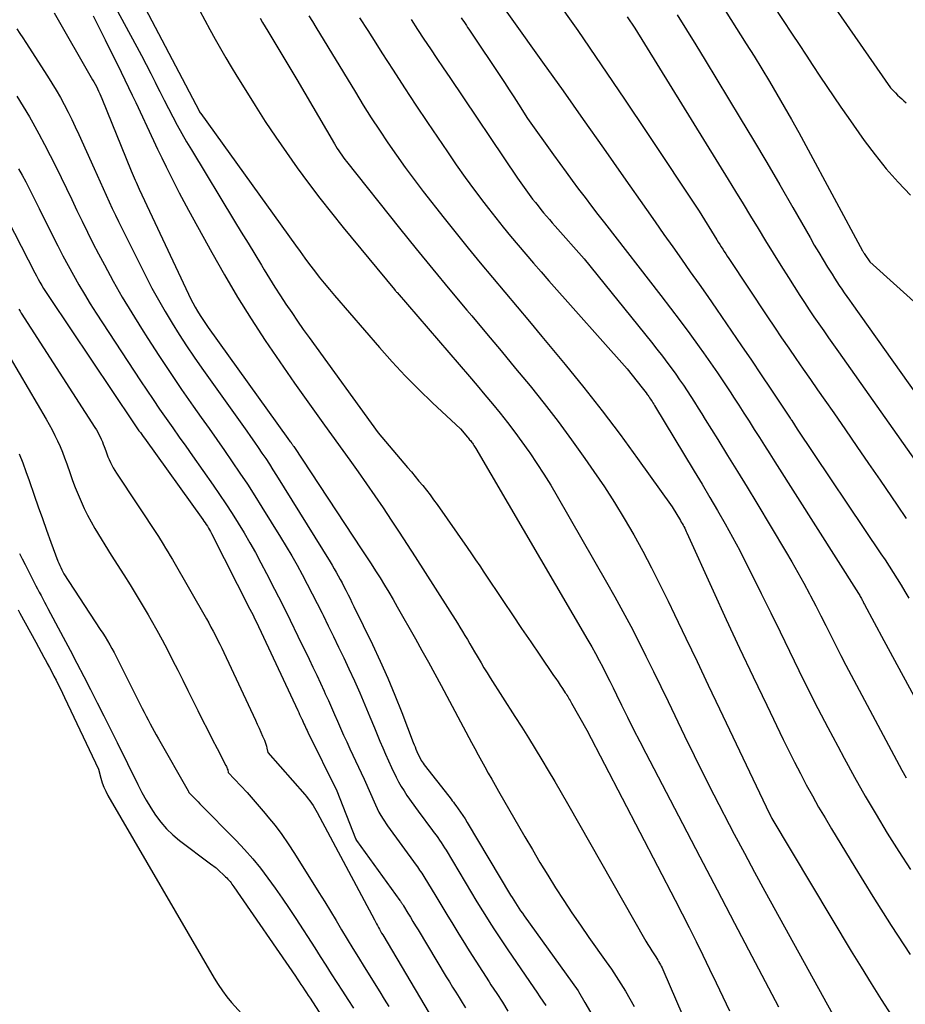
# Model space of a CAD drawing. Units: inches. Extents: x 2609462 to 2612408, y 1502044 to 1504590.
# Drawn here: x 2611882 to 2611962, y 1503280 to 1503369 of the extents above; entities that cross this region are included whole.
import ezdxf

# ---------------------------------------------------------------- set-up
doc = ezdxf.new("R2010")
doc.units = ezdxf.units.IN
doc.header["$MEASUREMENT"] = 0
doc.layers.add('Tile_2735_03_SW_contour_2ft', color=112, linetype='Continuous')

msp = doc.modelspace()

# ---------------------------------------------------------------- linework, layer by layer
at = {"layer": 'Tile_2735_03_SW_contour_2ft'}
for points in [[(2611886.715, 1503382.747, 8280), (2611898.04, 1503361.12, 8280), (2611898.077, 1503361.05, 8280), (2611898.14, 1503360.956, 8280), (2611898.151, 1503360.94, 8280), (2611898.162, 1503360.924, 8280), (2611898.172, 1503360.909, 8280), (2611898.183, 1503360.893, 8280), (2611906.751, 1503348.969, 8280), (2611907.175, 1503348.385, 8280), (2611907.602, 1503347.804, 8280), (2611908.034, 1503347.226, 8280), (2611908.47, 1503346.651, 8280), (2611908.913, 1503346.082, 8280), (2611909.363, 1503345.518, 8280), (2611909.823, 1503344.962, 8280), (2611910.29, 1503344.412, 8280), (2611914.359, 1503339.7, 8280), (2611915.511, 1503338.409, 8280), (2611916.688, 1503337.143, 8280), (2611917.904, 1503335.914, 8280), (2611919.146, 1503334.71, 8280), (2611921.67, 1503332.34, 8280), (2611922.31, 1503331.597, 8280), (2611922.377, 1503331.519, 8280), (2611922.443, 1503331.44, 8280), (2611922.509, 1503331.361, 8280), (2611922.574, 1503331.281, 8280), (2611922.638, 1503331.2, 8280), (2611922.7, 1503331.118, 8280), (2611922.761, 1503331.035, 8280), (2611922.82, 1503330.951, 8280), (2611922.889, 1503330.848, 8280), (2611922.949, 1503330.756, 8280), (2611923.007, 1503330.662, 8280), (2611923.063, 1503330.568, 8280), (2611933.201, 1503313.22, 8280), (2611933.55, 1503312.613, 8280), (2611933.892, 1503312.001, 8280), (2611934.225, 1503311.385, 8280), (2611934.551, 1503310.765, 8280), (2611934.87, 1503310.141, 8280), (2611935.187, 1503309.515, 8280), (2611935.498, 1503308.888, 8280), (2611935.807, 1503308.259, 8280), (2611936.26, 1503307.327, 8280), (2611936.797, 1503306.234, 8280), (2611937.341, 1503305.143, 8280), (2611937.893, 1503304.057, 8280), (2611938.451, 1503302.974, 8280), (2611941.761, 1503296.611, 8280), (2611943.327, 1503293.607, 8280), (2611944.896, 1503290.606, 8280), (2611946.469, 1503287.607, 8280), (2611948.046, 1503284.609, 8280), (2611950.464, 1503280.021, 8280)], [(2611886.66, 1503377.562, 8282), (2611892.402, 1503366.921, 8282), (2611892.827, 1503366.124, 8282), (2611893.246, 1503365.325, 8282), (2611893.658, 1503364.522, 8282), (2611894.064, 1503363.716, 8282), (2611894.104, 1503363.636, 8282), (2611894.489, 1503362.869, 8282), (2611894.877, 1503362.105, 8282), (2611895.269, 1503361.342, 8282), (2611895.664, 1503360.581, 8282), (2611896.068, 1503359.824, 8282), (2611896.482, 1503359.074, 8282), (2611896.91, 1503358.331, 8282), (2611897.347, 1503357.593, 8282), (2611901.253, 1503351.144, 8282), (2611901.857, 1503350.147, 8282), (2611902.461, 1503349.149, 8282), (2611903.064, 1503348.152, 8282), (2611903.668, 1503347.154, 8282), (2611903.921, 1503346.736, 8282), (2611904.403, 1503345.95, 8282), (2611904.891, 1503345.169, 8282), (2611905.39, 1503344.395, 8282), (2611905.895, 1503343.625, 8282), (2611906.411, 1503342.861, 8282), (2611906.932, 1503342.101, 8282), (2611907.462, 1503341.348, 8282), (2611907.999, 1503340.599, 8282), (2611914.25, 1503331.99, 8282), (2611916.892, 1503328.849, 8282), (2611917.237, 1503328.439, 8282), (2611917.58, 1503328.028, 8282), (2611917.922, 1503327.615, 8282), (2611918.263, 1503327.202, 8282), (2611918.598, 1503326.784, 8282), (2611918.927, 1503326.362, 8282), (2611919.246, 1503325.932, 8282), (2611919.558, 1503325.497, 8282), (2611922.292, 1503321.596, 8282), (2611922.675, 1503321.045, 8282), (2611923.055, 1503320.493, 8282), (2611923.432, 1503319.938, 8282), (2611923.805, 1503319.382, 8282), (2611925.583, 1503316.714, 8282), (2611926.397, 1503315.497, 8282), (2611927.214, 1503314.281, 8282), (2611928.034, 1503313.068, 8282), (2611928.857, 1503311.856, 8282), (2611930.099, 1503310.033, 8282), (2611930.302, 1503309.734, 8282), (2611930.505, 1503309.435, 8282), (2611930.706, 1503309.135, 8282), (2611930.908, 1503308.836, 8282), (2611931.158, 1503308.464, 8282), (2611931.233, 1503308.349, 8282), (2611931.308, 1503308.234, 8282), (2611931.381, 1503308.118, 8282), (2611931.452, 1503308.001, 8282), (2611931.523, 1503307.883, 8282), (2611931.592, 1503307.765, 8282), (2611931.661, 1503307.646, 8282), (2611931.728, 1503307.526, 8282), (2611933.11, 1503305.06, 8282), (2611941.09, 1503289.681, 8282), (2611941.728, 1503288.44, 8282), (2611942.362, 1503287.197, 8282), (2611942.987, 1503285.949, 8282), (2611943.606, 1503284.699, 8282), (2611944.217, 1503283.444, 8282), (2611944.823, 1503282.187, 8282), (2611945.42, 1503280.926, 8282), (2611946.012, 1503279.662, 8282)], [(2611920.77, 1503377.24, 8266), (2611929.116, 1503365.535, 8266), (2611930.957, 1503362.946, 8266), (2611932.793, 1503360.352, 8266), (2611934.62, 1503357.754, 8266), (2611936.443, 1503355.151, 8266), (2611938.504, 1503352.199, 8266), (2611939.293, 1503351.071, 8266), (2611940.084, 1503349.944, 8266), (2611940.878, 1503348.818, 8266), (2611941.673, 1503347.694, 8266), (2611942.467, 1503346.569, 8266), (2611943.259, 1503345.442, 8266), (2611944.045, 1503344.311, 8266), (2611944.828, 1503343.178, 8266), (2611946.206, 1503341.179, 8266), (2611947.103, 1503339.87, 8266), (2611947.997, 1503338.559, 8266), (2611948.885, 1503337.243, 8266), (2611949.769, 1503335.926, 8266), (2611951.507, 1503333.325, 8266), (2611951.52, 1503333.306, 8266), (2611951.533, 1503333.287, 8266), (2611951.546, 1503333.268, 8266), (2611951.559, 1503333.248, 8266), (2611951.61, 1503333.172, 8266), (2611951.623, 1503333.153, 8266), (2611951.636, 1503333.133, 8266), (2611951.649, 1503333.114, 8266), (2611951.661, 1503333.094, 8266), (2611952.15, 1503332.33, 8266), (2611959.719, 1503321.037, 8266), (2611960.093, 1503320.474, 8266), (2611960.462, 1503319.908, 8266), (2611960.824, 1503319.337, 8266), (2611961.182, 1503318.764, 8266), (2611961.536, 1503318.188, 8266), (2611961.887, 1503317.611, 8266), (2611962.236, 1503317.032, 8266)], [(2611943.352, 1503373.819, 8258), (2611947.532, 1503367.195, 8258), (2611948.238, 1503366.066, 8258), (2611948.936, 1503364.932, 8258), (2611949.624, 1503363.792, 8258), (2611950.304, 1503362.647, 8258), (2611950.973, 1503361.495, 8258), (2611951.633, 1503360.339, 8258), (2611952.279, 1503359.175, 8258), (2611952.917, 1503358.005, 8258), (2611958.049, 1503348.461, 8258), (2611958.075, 1503348.413, 8258), (2611958.102, 1503348.366, 8258), (2611958.129, 1503348.32, 8258), (2611958.157, 1503348.274, 8258), (2611958.199, 1503348.206, 8258), (2611958.26, 1503348.111, 8258), (2611958.72, 1503347.46, 8258), (2611963.603, 1503343.054, 8258)], [(2611930.139, 1503371.468, 8264), (2611932.284, 1503368.39, 8264), (2611934.412, 1503365.301, 8264), (2611936.516, 1503362.195, 8264), (2611938.604, 1503359.078, 8264), (2611943.27, 1503352.05, 8264), (2611944.874, 1503349.453, 8264), (2611945.006, 1503349.24, 8264), (2611945.139, 1503349.027, 8264), (2611945.273, 1503348.813, 8264), (2611945.407, 1503348.601, 8264), (2611945.542, 1503348.389, 8264), (2611945.678, 1503348.177, 8264), (2611945.816, 1503347.967, 8264), (2611945.954, 1503347.757, 8264), (2611949.447, 1503342.497, 8264), (2611950.084, 1503341.544, 8264), (2611950.725, 1503340.593, 8264), (2611951.372, 1503339.646, 8264), (2611952.023, 1503338.701, 8264), (2611952.677, 1503337.759, 8264), (2611953.331, 1503336.817, 8264), (2611953.986, 1503335.875, 8264), (2611954.641, 1503334.933, 8264), (2611955.442, 1503333.783, 8264), (2611956.496, 1503332.265, 8264), (2611957.548, 1503330.745, 8264), (2611958.595, 1503329.222, 8264), (2611959.64, 1503327.698, 8264), (2611961.196, 1503325.422, 8264), (2611962.003, 1503324.234, 8264)], [(2611884.923, 1503370.013, 8286), (2611888.407, 1503363.946, 8286), (2611888.522, 1503363.741, 8286), (2611888.634, 1503363.533, 8286), (2611888.742, 1503363.323, 8286), (2611888.846, 1503363.112, 8286), (2611888.946, 1503362.898, 8286), (2611889.043, 1503362.684, 8286), (2611889.137, 1503362.467, 8286), (2611889.227, 1503362.25, 8286), (2611891.897, 1503355.708, 8286), (2611891.983, 1503355.497, 8286), (2611892.07, 1503355.287, 8286), (2611892.159, 1503355.077, 8286), (2611892.248, 1503354.868, 8286), (2611892.338, 1503354.659, 8286), (2611892.431, 1503354.451, 8286), (2611892.525, 1503354.244, 8286), (2611892.62, 1503354.037, 8286), (2611897.079, 1503344.532, 8286), (2611897.271, 1503344.137, 8286), (2611897.471, 1503343.747, 8286), (2611897.683, 1503343.363, 8286), (2611897.901, 1503342.982, 8286), (2611898.131, 1503342.608, 8286), (2611898.367, 1503342.237, 8286), (2611898.612, 1503341.873, 8286), (2611898.863, 1503341.513, 8286), (2611906.06, 1503331.47, 8286), (2611906.286, 1503331.178, 8286), (2611906.326, 1503331.125, 8286), (2611906.366, 1503331.072, 8286), (2611906.405, 1503331.018, 8286), (2611906.444, 1503330.965, 8286), (2611906.484, 1503330.909, 8286), (2611906.522, 1503330.854, 8286), (2611906.56, 1503330.799, 8286), (2611906.597, 1503330.743, 8286), (2611912.763, 1503321.393, 8286), (2611913.178, 1503320.759, 8286), (2611913.591, 1503320.123, 8286), (2611913.999, 1503319.485, 8286), (2611914.404, 1503318.844, 8286), (2611914.803, 1503318.199, 8286), (2611915.195, 1503317.551, 8286), (2611915.579, 1503316.898, 8286), (2611915.957, 1503316.241, 8286), (2611917.598, 1503313.343, 8286), (2611918.189, 1503312.29, 8286), (2611918.774, 1503311.235, 8286), (2611919.351, 1503310.175, 8286), (2611919.924, 1503309.112, 8286), (2611922.669, 1503303.965, 8286), (2611922.968, 1503303.407, 8286), (2611923.27, 1503302.85, 8286), (2611923.575, 1503302.295, 8286), (2611923.883, 1503301.741, 8286), (2611924.193, 1503301.188, 8286), (2611924.504, 1503300.637, 8286), (2611924.817, 1503300.086, 8286), (2611925.133, 1503299.537, 8286), (2611927.501, 1503295.423, 8286), (2611928.182, 1503294.257, 8286), (2611928.872, 1503293.096, 8286), (2611929.576, 1503291.944, 8286), (2611930.29, 1503290.797, 8286), (2611931.02, 1503289.661, 8286), (2611931.763, 1503288.533, 8286), (2611932.524, 1503287.418, 8286), (2611933.298, 1503286.311, 8286), (2611934.875, 1503284.096, 8286), (2611935.328, 1503283.443, 8286), (2611935.77, 1503282.784, 8286), (2611936.196, 1503282.114, 8286), (2611936.611, 1503281.437, 8286), (2611937.012, 1503280.752, 8286), (2611937.405, 1503280.062, 8286)], [(2611898.098, 1503370.195, 8278), (2611898.558, 1503369.338, 8278), (2611899.022, 1503368.483, 8278), (2611899.494, 1503367.632, 8278), (2611899.969, 1503366.784, 8278), (2611900.454, 1503365.941, 8278), (2611900.947, 1503365.102, 8278), (2611901.45, 1503364.27, 8278), (2611901.961, 1503363.443, 8278), (2611903.109, 1503361.613, 8278), (2611904.028, 1503360.179, 8278), (2611904.966, 1503358.757, 8278), (2611905.93, 1503357.353, 8278), (2611906.913, 1503355.962, 8278), (2611907.923, 1503354.59, 8278), (2611908.951, 1503353.232, 8278), (2611910.004, 1503351.894, 8278), (2611911.076, 1503350.57, 8278), (2611915.7, 1503344.97, 8278), (2611915.782, 1503344.871, 8278), (2611915.822, 1503344.822, 8278), (2611915.863, 1503344.772, 8278), (2611915.905, 1503344.723, 8278), (2611915.947, 1503344.675, 8278), (2611922.495, 1503337.076, 8278), (2611923.199, 1503336.254, 8278), (2611923.897, 1503335.428, 8278), (2611924.588, 1503334.596, 8278), (2611925.275, 1503333.76, 8278), (2611925.948, 1503332.913, 8278), (2611926.607, 1503332.056, 8278), (2611927.244, 1503331.183, 8278), (2611927.867, 1503330.3, 8278), (2611927.957, 1503330.168, 8278), (2611928.603, 1503329.204, 8278), (2611929.233, 1503328.229, 8278), (2611929.84, 1503327.24, 8278), (2611930.431, 1503326.241, 8278), (2611934.898, 1503318.475, 8278), (2611935.645, 1503317.15, 8278), (2611936.376, 1503315.817, 8278), (2611937.085, 1503314.471, 8278), (2611937.778, 1503313.117, 8278), (2611938.456, 1503311.755, 8278), (2611939.13, 1503310.392, 8278), (2611939.798, 1503309.025, 8278), (2611940.461, 1503307.656, 8278), (2611941.948, 1503304.572, 8278), (2611942.82, 1503302.784, 8278), (2611943.702, 1503301.001, 8278), (2611944.601, 1503299.226, 8278), (2611945.51, 1503297.457, 8278), (2611945.543, 1503297.395, 8278), (2611946.45, 1503295.664, 8278), (2611947.365, 1503293.937, 8278), (2611948.292, 1503292.216, 8278), (2611949.226, 1503290.499, 8278), (2611955.36, 1503279.32, 8278)], [(2611949.94, 1503370.73, 8256), (2611951.694, 1503368.082, 8256), (2611952.32, 1503367.133, 8256), (2611952.945, 1503366.184, 8256), (2611953.568, 1503365.233, 8256), (2611954.189, 1503364.281, 8256), (2611954.814, 1503363.333, 8256), (2611955.447, 1503362.388, 8256), (2611956.09, 1503361.452, 8256), (2611956.74, 1503360.52, 8256), (2611958.214, 1503358.433, 8256), (2611959.182, 1503357.134, 8256), (2611960.193, 1503355.87, 8256), (2611961.267, 1503354.66, 8256), (2611962.383, 1503353.485, 8256)], [(2611955.353, 1503370.727, 8254), (2611960.59, 1503363.21, 8254), (2611961.043, 1503362.748, 8254), (2611961.228, 1503362.563, 8254), (2611961.415, 1503362.381, 8254), (2611961.606, 1503362.203, 8254), (2611961.799, 1503362.027, 8254), (2611961.994, 1503361.854, 8254)], [(2611888.449, 1503369.716, 8284), (2611888.992, 1503368.645, 8284), (2611889.528, 1503367.571, 8284), (2611890.982, 1503364.624, 8284), (2611891.318, 1503363.938, 8284), (2611891.651, 1503363.251, 8284), (2611891.981, 1503362.561, 8284), (2611892.307, 1503361.871, 8284), (2611893.91, 1503358.456, 8284), (2611894.287, 1503357.659, 8284), (2611894.666, 1503356.864, 8284), (2611895.051, 1503356.071, 8284), (2611895.438, 1503355.279, 8284), (2611895.833, 1503354.491, 8284), (2611896.235, 1503353.707, 8284), (2611896.646, 1503352.927, 8284), (2611897.065, 1503352.152, 8284), (2611899.175, 1503348.305, 8284), (2611900.325, 1503346.274, 8284), (2611901.511, 1503344.265, 8284), (2611902.751, 1503342.289, 8284), (2611904.028, 1503340.335, 8284), (2611905.342, 1503338.404, 8284), (2611906.669, 1503336.483, 8284), (2611908.015, 1503334.575, 8284), (2611909.376, 1503332.677, 8284), (2611911.663, 1503329.52, 8284), (2611912.432, 1503328.446, 8284), (2611913.195, 1503327.366, 8284), (2611913.946, 1503326.278, 8284), (2611914.688, 1503325.185, 8284), (2611915.422, 1503324.085, 8284), (2611916.149, 1503322.981, 8284), (2611916.868, 1503321.872, 8284), (2611917.582, 1503320.76, 8284), (2611921.409, 1503314.745, 8284), (2611921.638, 1503314.379, 8284), (2611921.866, 1503314.011, 8284), (2611922.088, 1503313.64, 8284), (2611922.308, 1503313.268, 8284), (2611922.526, 1503312.894, 8284), (2611922.743, 1503312.52, 8284), (2611922.961, 1503312.146, 8284), (2611923.178, 1503311.772, 8284), (2611923.272, 1503311.611, 8284), (2611923.538, 1503311.158, 8284), (2611923.809, 1503310.707, 8284), (2611924.086, 1503310.261, 8284), (2611924.367, 1503309.816, 8284), (2611926.608, 1503306.316, 8284), (2611927.226, 1503305.343, 8284), (2611927.837, 1503304.366, 8284), (2611928.44, 1503303.384, 8284), (2611929.036, 1503302.398, 8284), (2611929.625, 1503301.407, 8284), (2611930.21, 1503300.414, 8284), (2611930.788, 1503299.417, 8284), (2611931.362, 1503298.418, 8284), (2611938.458, 1503285.971, 8284), (2611938.627, 1503285.681, 8284), (2611938.8, 1503285.393, 8284), (2611938.978, 1503285.109, 8284), (2611939.16, 1503284.828, 8284), (2611939.35, 1503284.539, 8284), (2611939.438, 1503284.402, 8284), (2611939.525, 1503284.264, 8284), (2611939.608, 1503284.123, 8284), (2611939.689, 1503283.982, 8284), (2611939.767, 1503283.838, 8284), (2611939.842, 1503283.694, 8284), (2611939.912, 1503283.546, 8284), (2611939.979, 1503283.398, 8284), (2611942.948, 1503276.567, 8284)], [(2611903.549, 1503369.521, 8276), (2611903.779, 1503369.13, 8276), (2611904.011, 1503368.739, 8276), (2611904.244, 1503368.35, 8276), (2611906.87, 1503363.97, 8276), (2611910.278, 1503358.141, 8276), (2611910.403, 1503357.932, 8276), (2611910.531, 1503357.725, 8276), (2611910.663, 1503357.521, 8276), (2611910.798, 1503357.319, 8276), (2611910.937, 1503357.119, 8276), (2611911.079, 1503356.922, 8276), (2611911.226, 1503356.728, 8276), (2611911.375, 1503356.537, 8276), (2611916.17, 1503350.523, 8276), (2611917.676, 1503348.65, 8276), (2611919.192, 1503346.786, 8276), (2611920.724, 1503344.934, 8276), (2611922.266, 1503343.092, 8276), (2611922.711, 1503342.565, 8276), (2611924.035, 1503340.989, 8276), (2611925.354, 1503339.408, 8276), (2611926.666, 1503337.822, 8276), (2611927.972, 1503336.232, 8276), (2611929.257, 1503334.624, 8276), (2611930.516, 1503332.997, 8276), (2611931.738, 1503331.342, 8276), (2611932.934, 1503329.668, 8276), (2611933.757, 1503328.489, 8276), (2611934.705, 1503327.086, 8276), (2611935.625, 1503325.665, 8276), (2611936.502, 1503324.217, 8276), (2611937.351, 1503322.752, 8276), (2611938.164, 1503321.265, 8276), (2611938.958, 1503319.769, 8276), (2611939.722, 1503318.258, 8276), (2611940.468, 1503316.736, 8276), (2611941.043, 1503315.534, 8276), (2611942.061, 1503313.403, 8276), (2611943.078, 1503311.272, 8276), (2611944.093, 1503309.14, 8276), (2611945.107, 1503307.008, 8276), (2611949.32, 1503298.14, 8276), (2611949.736, 1503297.308, 8276), (2611949.746, 1503297.288, 8276), (2611949.756, 1503297.268, 8276), (2611949.766, 1503297.248, 8276), (2611949.776, 1503297.228, 8276), (2611949.817, 1503297.149, 8276), (2611949.827, 1503297.129, 8276), (2611949.837, 1503297.109, 8276), (2611949.848, 1503297.09, 8276), (2611949.86, 1503297.071, 8276), (2611957.025, 1503285.075, 8276), (2611957.915, 1503283.606, 8276), (2611958.818, 1503282.144, 8276), (2611959.738, 1503280.694, 8276), (2611960.672, 1503279.251, 8276)], [(2611907.978, 1503369.733, 8274), (2611908.292, 1503369.213, 8274), (2611908.606, 1503368.693, 8274), (2611912.171, 1503362.815, 8274), (2611912.885, 1503361.657, 8274), (2611913.61, 1503360.508, 8274), (2611914.353, 1503359.369, 8274), (2611915.107, 1503358.238, 8274), (2611915.881, 1503357.12, 8274), (2611916.67, 1503356.013, 8274), (2611917.481, 1503354.923, 8274), (2611918.307, 1503353.843, 8274), (2611920.207, 1503351.412, 8274), (2611921.283, 1503350.052, 8274), (2611922.368, 1503348.702, 8274), (2611923.47, 1503347.364, 8274), (2611924.581, 1503346.034, 8274), (2611925.699, 1503344.71, 8274), (2611926.813, 1503343.382, 8274), (2611927.923, 1503342.051, 8274), (2611929.03, 1503340.717, 8274), (2611931.142, 1503338.163, 8274), (2611932.834, 1503336.074, 8274), (2611934.497, 1503333.963, 8274), (2611936.115, 1503331.818, 8274), (2611937.705, 1503329.65, 8274), (2611940.84, 1503325.28, 8274), (2611941.578, 1503324.046, 8274), (2611941.658, 1503323.909, 8274), (2611941.737, 1503323.77, 8274), (2611941.814, 1503323.631, 8274), (2611941.889, 1503323.491, 8274), (2611941.962, 1503323.35, 8274), (2611942.033, 1503323.207, 8274), (2611942.102, 1503323.064, 8274), (2611942.168, 1503322.92, 8274), (2611944.535, 1503317.692, 8274), (2611945.725, 1503315.089, 8274), (2611946.929, 1503312.491, 8274), (2611948.152, 1503309.902, 8274), (2611949.388, 1503307.32, 8274), (2611950.877, 1503304.239, 8274), (2611951.384, 1503303.204, 8274), (2611951.9, 1503302.175, 8274), (2611952.428, 1503301.151, 8274), (2611952.965, 1503300.131, 8274), (2611953.516, 1503299.12, 8274), (2611954.079, 1503298.115, 8274), (2611954.658, 1503297.12, 8274), (2611955.248, 1503296.13, 8274), (2611957.349, 1503292.679, 8274), (2611958.989, 1503290.026, 8274), (2611960.653, 1503287.389, 8274), (2611962.355, 1503284.776, 8274)], [(2611912.559, 1503369.56, 8272), (2611913.286, 1503368.41, 8272), (2611914.013, 1503367.26, 8272), (2611914.569, 1503366.382, 8272), (2611915.582, 1503364.797, 8272), (2611916.604, 1503363.219, 8272), (2611917.641, 1503361.651, 8272), (2611918.688, 1503360.089, 8272), (2611920.5, 1503357.41, 8272), (2611921.301, 1503356.249, 8272), (2611922.115, 1503355.098, 8272), (2611922.95, 1503353.961, 8272), (2611923.799, 1503352.834, 8272), (2611924.221, 1503352.285, 8272), (2611924.875, 1503351.445, 8272), (2611925.537, 1503350.612, 8272), (2611926.211, 1503349.789, 8272), (2611926.894, 1503348.972, 8272), (2611927.585, 1503348.162, 8272), (2611928.28, 1503347.355, 8272), (2611928.98, 1503346.553, 8272), (2611929.683, 1503345.754, 8272), (2611936.75, 1503337.77, 8272), (2611938.131, 1503336.052, 8272), (2611938.246, 1503335.907, 8272), (2611938.359, 1503335.761, 8272), (2611938.47, 1503335.613, 8272), (2611938.579, 1503335.464, 8272), (2611938.633, 1503335.389, 8272), (2611938.713, 1503335.276, 8272), (2611938.791, 1503335.162, 8272), (2611938.867, 1503335.046, 8272), (2611938.942, 1503334.929, 8272), (2611939.016, 1503334.812, 8272), (2611939.089, 1503334.694, 8272), (2611939.161, 1503334.575, 8272), (2611939.233, 1503334.457, 8272), (2611942.827, 1503328.512, 8272), (2611943.536, 1503327.328, 8272), (2611944.238, 1503326.14, 8272), (2611944.929, 1503324.947, 8272), (2611945.614, 1503323.749, 8272), (2611946.282, 1503322.543, 8272), (2611946.937, 1503321.328, 8272), (2611947.569, 1503320.103, 8272), (2611948.187, 1503318.87, 8272), (2611948.894, 1503317.426, 8272), (2611949.743, 1503315.691, 8272), (2611950.592, 1503313.956, 8272), (2611951.44, 1503312.221, 8272), (2611952.288, 1503310.485, 8272), (2611953.145, 1503308.754, 8272), (2611954.014, 1503307.03, 8272), (2611954.903, 1503305.315, 8272), (2611955.804, 1503303.607, 8272), (2611956.379, 1503302.532, 8272), (2611957.318, 1503300.815, 8272), (2611958.279, 1503299.11, 8272), (2611959.271, 1503297.423, 8272), (2611960.284, 1503295.749, 8272), (2611961.327, 1503294.093, 8272), (2611962.39, 1503292.45, 8272)], [(2611917.222, 1503369.383, 8270), (2611917.801, 1503368.507, 8270), (2611918.379, 1503367.631, 8270), (2611918.958, 1503366.756, 8270), (2611919.54, 1503365.882, 8270), (2611920.124, 1503365.009, 8270), (2611920.71, 1503364.138, 8270), (2611926.846, 1503355.044, 8270), (2611927.142, 1503354.613, 8270), (2611927.442, 1503354.185, 8270), (2611927.749, 1503353.763, 8270), (2611928.06, 1503353.343, 8270), (2611928.211, 1503353.144, 8270), (2611928.453, 1503352.829, 8270), (2611928.699, 1503352.517, 8270), (2611928.95, 1503352.209, 8270), (2611929.204, 1503351.904, 8270), (2611929.462, 1503351.602, 8270), (2611929.721, 1503351.301, 8270), (2611929.983, 1503351.001, 8270), (2611930.245, 1503350.703, 8270), (2611932.88, 1503347.73, 8270), (2611938.949, 1503340.198, 8270), (2611939.453, 1503339.562, 8270), (2611939.95, 1503338.92, 8270), (2611940.437, 1503338.271, 8270), (2611940.917, 1503337.616, 8270), (2611941.149, 1503337.293, 8270), (2611941.503, 1503336.792, 8270), (2611941.851, 1503336.288, 8270), (2611942.191, 1503335.778, 8270), (2611942.525, 1503335.264, 8270), (2611942.854, 1503334.747, 8270), (2611943.181, 1503334.229, 8270), (2611943.507, 1503333.71, 8270), (2611943.83, 1503333.189, 8270), (2611944.961, 1503331.366, 8270), (2611945.847, 1503329.931, 8270), (2611946.728, 1503328.494, 8270), (2611947.604, 1503327.054, 8270), (2611948.476, 1503325.611, 8270), (2611951.093, 1503321.261, 8270), (2611951.655, 1503320.307, 8270), (2611952.207, 1503319.347, 8270), (2611952.741, 1503318.377, 8270), (2611953.263, 1503317.401, 8270), (2611953.357, 1503317.221, 8270), (2611953.821, 1503316.328, 8270), (2611954.28, 1503315.432, 8270), (2611954.733, 1503314.534, 8270), (2611955.181, 1503313.632, 8270), (2611955.63, 1503312.732, 8270), (2611956.085, 1503311.834, 8270), (2611956.549, 1503310.941, 8270), (2611957.019, 1503310.051, 8270), (2611961.611, 1503301.454, 8270), (2611961.993, 1503300.756, 8270)], [(2611921.743, 1503369.548, 8268), (2611921.861, 1503369.376, 8268), (2611921.979, 1503369.204, 8268), (2611922.096, 1503369.032, 8268), (2611922.214, 1503368.86, 8268), (2611922.331, 1503368.688, 8268), (2611922.447, 1503368.515, 8268), (2611922.563, 1503368.342, 8268), (2611922.679, 1503368.169, 8268), (2611925.235, 1503364.323, 8268), (2611925.659, 1503363.681, 8268), (2611926.082, 1503363.038, 8268), (2611926.501, 1503362.393, 8268), (2611926.919, 1503361.746, 8268), (2611927.75, 1503360.45, 8268), (2611930.106, 1503357.148, 8268), (2611930.666, 1503356.368, 8268), (2611931.229, 1503355.59, 8268), (2611931.798, 1503354.816, 8268), (2611932.369, 1503354.044, 8268), (2611932.946, 1503353.275, 8268), (2611933.526, 1503352.509, 8268), (2611934.11, 1503351.746, 8268), (2611934.697, 1503350.986, 8268), (2611939.815, 1503344.406, 8268), (2611940.693, 1503343.262, 8268), (2611941.562, 1503342.111, 8268), (2611942.416, 1503340.949, 8268), (2611943.261, 1503339.78, 8268), (2611943.665, 1503339.213, 8268), (2611944.295, 1503338.319, 8268), (2611944.917, 1503337.418, 8268), (2611945.527, 1503336.511, 8268), (2611946.13, 1503335.597, 8268), (2611946.374, 1503335.223, 8268), (2611946.848, 1503334.492, 8268), (2611947.32, 1503333.761, 8268), (2611947.79, 1503333.027, 8268), (2611948.259, 1503332.293, 8268), (2611948.727, 1503331.558, 8268), (2611949.194, 1503330.823, 8268), (2611949.661, 1503330.088, 8268), (2611950.128, 1503329.353, 8268), (2611957.689, 1503317.433, 8268), (2611957.742, 1503317.348, 8268), (2611957.793, 1503317.264, 8268), (2611957.843, 1503317.179, 8268), (2611957.892, 1503317.092, 8268), (2611957.903, 1503317.072, 8268), (2611957.945, 1503316.995, 8268), (2611957.987, 1503316.918, 8268), (2611958.026, 1503316.84, 8268), (2611958.066, 1503316.762, 8268), (2611958.105, 1503316.684, 8268), (2611958.144, 1503316.606, 8268), (2611958.184, 1503316.529, 8268), (2611958.225, 1503316.451, 8268), (2611959.97, 1503313.18, 8268), (2611965.223, 1503303.502, 8268)], [(2611936.773, 1503369.632, 8262), (2611937.46, 1503368.6, 8262), (2611945.89, 1503354.929, 8262), (2611946.572, 1503353.819, 8262), (2611947.252, 1503352.706, 8262), (2611947.928, 1503351.592, 8262), (2611948.601, 1503350.475, 8262), (2611949.278, 1503349.361, 8262), (2611949.96, 1503348.25, 8262), (2611950.651, 1503347.145, 8262), (2611951.347, 1503346.043, 8262), (2611952.382, 1503344.423, 8262), (2611952.802, 1503343.773, 8262), (2611953.227, 1503343.126, 8262), (2611953.659, 1503342.484, 8262), (2611954.096, 1503341.845, 8262), (2611954.538, 1503341.209, 8262), (2611954.981, 1503340.574, 8262), (2611955.425, 1503339.94, 8262), (2611955.871, 1503339.307, 8262), (2611963.171, 1503328.958, 8262)], [(2611941.272, 1503369.825, 8260), (2611942.125, 1503368.463, 8260), (2611942.969, 1503367.095, 8260), (2611943.806, 1503365.723, 8260), (2611946.984, 1503360.479, 8260), (2611948.193, 1503358.466, 8260), (2611949.391, 1503356.447, 8260), (2611950.573, 1503354.418, 8260), (2611951.745, 1503352.383, 8260), (2611953.3, 1503349.659, 8260), (2611953.69, 1503348.984, 8260), (2611954.085, 1503348.311, 8260), (2611954.487, 1503347.642, 8260), (2611954.894, 1503346.977, 8260), (2611955.292, 1503346.332, 8260), (2611955.506, 1503345.992, 8260), (2611955.723, 1503345.655, 8260), (2611955.945, 1503345.321, 8260), (2611956.171, 1503344.99, 8260), (2611956.4, 1503344.66, 8260), (2611956.629, 1503344.332, 8260), (2611956.86, 1503344.003, 8260), (2611957.092, 1503343.676, 8260), (2611962.98, 1503335.37, 8260)], [(2611881.556, 1503368.55, 8288), (2611881.828, 1503368.142, 8288), (2611882.097, 1503367.731, 8288), (2611882.365, 1503367.32, 8288), (2611884.331, 1503364.282, 8288), (2611884.73, 1503363.647, 8288), (2611885.116, 1503363.004, 8288), (2611885.485, 1503362.351, 8288), (2611885.841, 1503361.691, 8288), (2611886.183, 1503361.022, 8288), (2611886.516, 1503360.35, 8288), (2611886.838, 1503359.672, 8288), (2611887.152, 1503358.99, 8288), (2611888.536, 1503355.908, 8288), (2611888.808, 1503355.304, 8288), (2611889.079, 1503354.7, 8288), (2611889.35, 1503354.096, 8288), (2611889.621, 1503353.492, 8288), (2611889.895, 1503352.89, 8288), (2611890.174, 1503352.29, 8288), (2611890.461, 1503351.693, 8288), (2611890.753, 1503351.099, 8288), (2611893.214, 1503346.168, 8288), (2611893.773, 1503345.083, 8288), (2611894.352, 1503344.01, 8288), (2611894.959, 1503342.952, 8288), (2611895.586, 1503341.905, 8288), (2611896.237, 1503340.873, 8288), (2611896.901, 1503339.85, 8288), (2611897.586, 1503338.84, 8288), (2611898.285, 1503337.839, 8288), (2611902.345, 1503332.145, 8288), (2611902.694, 1503331.65, 8288), (2611903.041, 1503331.154, 8288), (2611903.385, 1503330.655, 8288), (2611903.725, 1503330.155, 8288), (2611904.061, 1503329.651, 8288), (2611904.393, 1503329.144, 8288), (2611904.719, 1503328.634, 8288), (2611905.041, 1503328.121, 8288), (2611909.885, 1503320.309, 8288), (2611910.076, 1503319.995, 8288), (2611910.263, 1503319.68, 8288), (2611910.445, 1503319.361, 8288), (2611910.624, 1503319.04, 8288), (2611910.799, 1503318.717, 8288), (2611910.972, 1503318.392, 8288), (2611911.141, 1503318.067, 8288), (2611911.309, 1503317.74, 8288), (2611911.335, 1503317.688, 8288), (2611911.514, 1503317.333, 8288), (2611911.691, 1503316.978, 8288), (2611911.867, 1503316.623, 8288), (2611912.041, 1503316.266, 8288), (2611913.709, 1503312.828, 8288), (2611914.421, 1503311.311, 8288), (2611915.106, 1503309.784, 8288), (2611915.751, 1503308.239, 8288), (2611916.37, 1503306.682, 8288), (2611917.412, 1503303.957, 8288), (2611917.49, 1503303.755, 8288), (2611917.57, 1503303.553, 8288), (2611917.651, 1503303.352, 8288), (2611917.733, 1503303.151, 8288), (2611917.9, 1503302.75, 8288), (2611918.053, 1503302.471, 8288), (2611918.132, 1503302.334, 8288), (2611918.216, 1503302.199, 8288), (2611918.306, 1503302.069, 8288), (2611918.401, 1503301.941, 8288), (2611920.62, 1503299.09, 8288), (2611920.834, 1503298.818, 8288), (2611920.941, 1503298.681, 8288), (2611921.046, 1503298.543, 8288), (2611921.15, 1503298.405, 8288), (2611921.254, 1503298.265, 8288), (2611921.483, 1503297.952, 8288), (2611921.695, 1503297.652, 8288), (2611921.902, 1503297.349, 8288), (2611922.1, 1503297.04, 8288), (2611922.293, 1503296.727, 8288), (2611926.221, 1503290.148, 8288), (2611926.365, 1503289.909, 8288), (2611926.511, 1503289.67, 8288), (2611926.659, 1503289.433, 8288), (2611926.809, 1503289.196, 8288), (2611926.962, 1503288.962, 8288), (2611927.117, 1503288.729, 8288), (2611927.277, 1503288.498, 8288), (2611927.438, 1503288.27, 8288), (2611932.328, 1503281.465, 8288), (2611932.356, 1503281.416, 8288), (2611932.92, 1503280.43, 8288), (2611935.002, 1503276.846, 8288)], [(2611881.552, 1503362.466, 8290), (2611882.13, 1503361.534, 8290), (2611882.686, 1503360.589, 8290), (2611883, 1503360.034, 8290), (2611883.539, 1503359.062, 8290), (2611884.065, 1503358.084, 8290), (2611884.575, 1503357.097, 8290), (2611885.072, 1503356.103, 8290), (2611885.084, 1503356.078, 8290), (2611885.564, 1503355.092, 8290), (2611886.041, 1503354.103, 8290), (2611886.512, 1503353.112, 8290), (2611886.981, 1503352.12, 8290), (2611887.454, 1503351.13, 8290), (2611887.936, 1503350.144, 8290), (2611888.432, 1503349.166, 8290), (2611888.938, 1503348.193, 8290), (2611889.47, 1503347.186, 8290), (2611890.267, 1503345.723, 8290), (2611891.086, 1503344.273, 8290), (2611891.94, 1503342.843, 8290), (2611892.817, 1503341.427, 8290), (2611893.39, 1503340.528, 8290), (2611894.393, 1503338.977, 8290), (2611895.412, 1503337.436, 8290), (2611896.453, 1503335.911, 8290), (2611897.511, 1503334.396, 8290), (2611898.23, 1503333.383, 8290), (2611898.937, 1503332.381, 8290), (2611899.641, 1503331.378, 8290), (2611900.34, 1503330.371, 8290), (2611901.037, 1503329.362, 8290), (2611901.724, 1503328.347, 8290), (2611902.402, 1503327.326, 8290), (2611903.065, 1503326.296, 8290), (2611903.719, 1503325.26, 8290), (2611905.404, 1503322.548, 8290), (2611905.914, 1503321.709, 8290), (2611906.412, 1503320.865, 8290), (2611906.895, 1503320.011, 8290), (2611907.366, 1503319.151, 8290), (2611907.825, 1503318.284, 8290), (2611908.278, 1503317.413, 8290), (2611908.723, 1503316.539, 8290), (2611909.162, 1503315.662, 8290), (2611909.248, 1503315.488, 8290), (2611909.723, 1503314.519, 8290), (2611910.195, 1503313.55, 8290), (2611910.661, 1503312.577, 8290), (2611911.123, 1503311.603, 8290), (2611911.589, 1503310.613, 8290), (2611912.085, 1503309.537, 8290), (2611912.569, 1503308.456, 8290), (2611913.035, 1503307.368, 8290), (2611913.49, 1503306.274, 8290), (2611913.892, 1503305.283, 8290), (2611914.14, 1503304.682, 8290), (2611914.39, 1503304.083, 8290), (2611914.646, 1503303.485, 8290), (2611914.906, 1503302.89, 8290), (2611915.43, 1503301.7, 8290), (2611915.857, 1503300.829, 8290), (2611916.08, 1503300.399, 8290), (2611916.316, 1503299.978, 8290), (2611916.573, 1503299.568, 8290), (2611916.842, 1503299.165, 8290), (2611917.84, 1503297.75, 8290), (2611919.147, 1503296.001, 8290), (2611919.309, 1503295.782, 8290), (2611919.47, 1503295.562, 8290), (2611919.628, 1503295.34, 8290), (2611919.785, 1503295.117, 8290), (2611919.939, 1503294.892, 8290), (2611920.089, 1503294.664, 8290), (2611920.234, 1503294.434, 8290), (2611920.377, 1503294.202, 8290), (2611922.686, 1503290.337, 8290), (2611923.079, 1503289.684, 8290), (2611923.476, 1503289.034, 8290), (2611923.876, 1503288.387, 8290), (2611924.281, 1503287.741, 8290), (2611924.691, 1503287.1, 8290), (2611925.106, 1503286.461, 8290), (2611925.528, 1503285.828, 8290), (2611925.956, 1503285.198, 8290), (2611928.328, 1503281.748, 8290), (2611928.6, 1503281.348, 8290), (2611928.869, 1503280.945, 8290), (2611929.134, 1503280.54, 8290), (2611929.396, 1503280.133, 8290)], [(2611881.698, 1503355.887, 8292), (2611882.027, 1503355.296, 8292), (2611882.35, 1503354.701, 8292), (2611882.664, 1503354.103, 8292), (2611882.974, 1503353.502, 8292), (2611883.279, 1503352.898, 8292), (2611883.58, 1503352.292, 8292), (2611884.801, 1503349.8, 8292), (2611885.249, 1503348.904, 8292), (2611885.706, 1503348.013, 8292), (2611886.179, 1503347.13, 8292), (2611886.661, 1503346.252, 8292), (2611887.159, 1503345.384, 8292), (2611887.669, 1503344.522, 8292), (2611888.197, 1503343.671, 8292), (2611888.736, 1503342.827, 8292), (2611892.74, 1503336.705, 8292), (2611893.309, 1503335.845, 8292), (2611893.885, 1503334.989, 8292), (2611894.469, 1503334.138, 8292), (2611895.059, 1503333.293, 8292), (2611895.654, 1503332.449, 8292), (2611896.248, 1503331.606, 8292), (2611896.841, 1503330.762, 8292), (2611897.434, 1503329.917, 8292), (2611899.297, 1503327.259, 8292), (2611899.884, 1503326.408, 8292), (2611900.46, 1503325.551, 8292), (2611901.023, 1503324.685, 8292), (2611901.576, 1503323.812, 8292), (2611902.113, 1503322.93, 8292), (2611902.635, 1503322.039, 8292), (2611903.138, 1503321.137, 8292), (2611903.627, 1503320.227, 8292), (2611904.137, 1503319.252, 8292), (2611904.864, 1503317.845, 8292), (2611905.581, 1503316.433, 8292), (2611906.285, 1503315.015, 8292), (2611906.978, 1503313.591, 8292), (2611907.983, 1503311.504, 8292), (2611908.33, 1503310.778, 8292), (2611908.675, 1503310.05, 8292), (2611909.015, 1503309.32, 8292), (2611909.353, 1503308.59, 8292), (2611909.455, 1503308.366, 8292), (2611909.738, 1503307.745, 8292), (2611910.017, 1503307.123, 8292), (2611910.292, 1503306.499, 8292), (2611910.565, 1503305.874, 8292), (2611910.837, 1503305.249, 8292), (2611911.114, 1503304.625, 8292), (2611911.396, 1503304.004, 8292), (2611911.681, 1503303.385, 8292), (2611912.96, 1503300.64, 8292), (2611913.991, 1503298.301, 8292), (2611914.145, 1503297.972, 8292), (2611914.309, 1503297.648, 8292), (2611914.489, 1503297.333, 8292), (2611914.677, 1503297.023, 8292), (2611915.07, 1503296.41, 8292), (2611917.678, 1503292.84, 8292), (2611917.781, 1503292.698, 8292), (2611917.882, 1503292.556, 8292), (2611917.981, 1503292.412, 8292), (2611918.08, 1503292.267, 8292), (2611918.176, 1503292.121, 8292), (2611918.271, 1503291.975, 8292), (2611918.364, 1503291.826, 8292), (2611918.455, 1503291.677, 8292), (2611919.352, 1503290.184, 8292), (2611919.892, 1503289.289, 8292), (2611920.435, 1503288.394, 8292), (2611920.98, 1503287.502, 8292), (2611921.528, 1503286.611, 8292), (2611921.882, 1503286.036, 8292), (2611922.468, 1503285.095, 8292), (2611923.059, 1503284.158, 8292), (2611923.659, 1503283.225, 8292), (2611924.263, 1503282.296, 8292), (2611924.439, 1503282.029, 8292), (2611924.957, 1503281.234, 8292), (2611925.47, 1503280.437, 8292), (2611925.977, 1503279.636, 8292)], [(2611880.095, 1503352.464, 8294), (2611883.181, 1503346.466, 8294), (2611883.331, 1503346.18, 8294), (2611883.485, 1503345.896, 8294), (2611883.643, 1503345.614, 8294), (2611883.805, 1503345.335, 8294), (2611883.971, 1503345.058, 8294), (2611884.14, 1503344.783, 8294), (2611884.315, 1503344.512, 8294), (2611884.492, 1503344.242, 8294), (2611892.117, 1503332.882, 8294), (2611892.236, 1503332.705, 8294), (2611892.356, 1503332.529, 8294), (2611892.478, 1503332.354, 8294), (2611892.6, 1503332.179, 8294), (2611892.723, 1503332.006, 8294), (2611892.846, 1503331.832, 8294), (2611892.97, 1503331.659, 8294), (2611893.094, 1503331.486, 8294), (2611898.375, 1503324.133, 8294), (2611898.48, 1503323.983, 8294), (2611898.584, 1503323.831, 8294), (2611898.685, 1503323.677, 8294), (2611898.784, 1503323.522, 8294), (2611898.879, 1503323.365, 8294), (2611898.972, 1503323.207, 8294), (2611899.06, 1503323.046, 8294), (2611899.146, 1503322.883, 8294), (2611902.641, 1503316.025, 8294), (2611902.781, 1503315.747, 8294), (2611902.919, 1503315.47, 8294), (2611903.054, 1503315.19, 8294), (2611903.187, 1503314.91, 8294), (2611906.968, 1503306.846, 8294), (2611907.05, 1503306.67, 8294), (2611907.132, 1503306.493, 8294), (2611907.212, 1503306.316, 8294), (2611907.292, 1503306.139, 8294), (2611907.316, 1503306.086, 8294), (2611907.384, 1503305.935, 8294), (2611907.452, 1503305.784, 8294), (2611907.52, 1503305.633, 8294), (2611907.59, 1503305.482, 8294), (2611907.66, 1503305.331, 8294), (2611907.73, 1503305.181, 8294), (2611907.802, 1503305.032, 8294), (2611907.875, 1503304.882, 8294), (2611910.49, 1503299.58, 8294), (2611912.192, 1503295.258, 8294), (2611912.2, 1503295.239, 8294), (2611912.208, 1503295.221, 8294), (2611912.218, 1503295.203, 8294), (2611912.228, 1503295.185, 8294), (2611912.29, 1503295.08, 8294), (2611916.2, 1503289.656, 8294), (2611916.243, 1503289.596, 8294), (2611916.286, 1503289.535, 8294), (2611916.329, 1503289.473, 8294), (2611916.371, 1503289.412, 8294), (2611916.413, 1503289.35, 8294), (2611916.454, 1503289.287, 8294), (2611916.493, 1503289.224, 8294), (2611916.533, 1503289.16, 8294), (2611916.917, 1503288.519, 8294), (2611917.148, 1503288.135, 8294), (2611917.379, 1503287.751, 8294), (2611917.611, 1503287.367, 8294), (2611917.843, 1503286.983, 8294), (2611920.401, 1503282.754, 8294), (2611920.687, 1503282.284, 8294), (2611920.973, 1503281.815, 8294), (2611921.262, 1503281.346, 8294), (2611921.551, 1503280.879, 8294), (2611921.841, 1503280.411, 8294), (2611922.129, 1503279.943, 8294)], [(2611881.723, 1503343.192, 8296), (2611881.836, 1503343.004, 8296), (2611881.953, 1503342.818, 8296), (2611888.617, 1503332.452, 8296), (2611888.743, 1503332.249, 8296), (2611888.865, 1503332.042, 8296), (2611888.979, 1503331.832, 8296), (2611889.088, 1503331.618, 8296), (2611889.189, 1503331.402, 8296), (2611889.286, 1503331.182, 8296), (2611889.373, 1503330.96, 8296), (2611889.455, 1503330.735, 8296), (2611889.586, 1503330.356, 8296), (2611889.683, 1503330.09, 8296), (2611889.785, 1503329.825, 8296), (2611889.897, 1503329.565, 8296), (2611890.014, 1503329.306, 8296), (2611890.142, 1503329.053, 8296), (2611890.275, 1503328.803, 8296), (2611890.42, 1503328.56, 8296), (2611890.572, 1503328.32, 8296), (2611894.36, 1503322.6, 8296), (2611894.793, 1503321.907, 8296), (2611895.008, 1503321.559, 8296), (2611895.22, 1503321.209, 8296), (2611895.428, 1503320.857, 8296), (2611895.633, 1503320.504, 8296), (2611898.692, 1503315.16, 8296), (2611898.904, 1503314.784, 8296), (2611899.112, 1503314.405, 8296), (2611899.314, 1503314.024, 8296), (2611899.513, 1503313.64, 8296), (2611899.707, 1503313.255, 8296), (2611899.898, 1503312.868, 8296), (2611900.086, 1503312.479, 8296), (2611900.271, 1503312.089, 8296), (2611903.134, 1503305.974, 8296), (2611903.299, 1503305.617, 8296), (2611903.462, 1503305.26, 8296), (2611903.623, 1503304.9, 8296), (2611903.781, 1503304.54, 8296), (2611903.94, 1503304.175, 8296), (2611904.012, 1503303.995, 8296), (2611904.077, 1503303.813, 8296), (2611904.131, 1503303.628, 8296), (2611904.178, 1503303.44, 8296), (2611904.26, 1503303.06, 8296), (2611907.595, 1503299.247, 8296), (2611907.756, 1503299.057, 8296), (2611907.913, 1503298.863, 8296), (2611908.063, 1503298.664, 8296), (2611908.209, 1503298.462, 8296), (2611908.348, 1503298.256, 8296), (2611908.481, 1503298.045, 8296), (2611908.607, 1503297.831, 8296), (2611908.728, 1503297.613, 8296), (2611913.895, 1503287.89, 8296), (2611913.986, 1503287.72, 8296), (2611914.078, 1503287.55, 8296), (2611914.171, 1503287.38, 8296), (2611914.264, 1503287.211, 8296), (2611914.358, 1503287.043, 8296), (2611914.454, 1503286.875, 8296), (2611914.551, 1503286.708, 8296), (2611914.649, 1503286.541, 8296), (2611918.844, 1503279.466, 8296)], [(2611880.956, 1503338.768, 8298), (2611884.203, 1503333.222, 8298), (2611884.477, 1503332.738, 8298), (2611884.742, 1503332.248, 8298), (2611884.992, 1503331.751, 8298), (2611885.232, 1503331.249, 8298), (2611885.457, 1503330.741, 8298), (2611885.672, 1503330.228, 8298), (2611885.872, 1503329.708, 8298), (2611886.061, 1503329.185, 8298), (2611886.361, 1503328.312, 8298), (2611886.592, 1503327.667, 8298), (2611886.832, 1503327.027, 8298), (2611887.088, 1503326.391, 8298), (2611887.354, 1503325.76, 8298), (2611887.639, 1503325.138, 8298), (2611887.941, 1503324.524, 8298), (2611888.267, 1503323.924, 8298), (2611888.609, 1503323.331, 8298), (2611890.08, 1503320.9, 8298), (2611891.224, 1503319.117, 8298), (2611891.789, 1503318.222, 8298), (2611892.346, 1503317.321, 8298), (2611892.889, 1503316.412, 8298), (2611893.424, 1503315.498, 8298), (2611893.698, 1503315.022, 8298), (2611894.201, 1503314.131, 8298), (2611894.694, 1503313.235, 8298), (2611895.173, 1503312.33, 8298), (2611895.641, 1503311.42, 8298), (2611896.101, 1503310.506, 8298), (2611896.559, 1503309.591, 8298), (2611897.015, 1503308.675, 8298), (2611897.47, 1503307.757, 8298), (2611897.915, 1503306.853, 8298), (2611898.347, 1503305.987, 8298), (2611898.783, 1503305.121, 8298), (2611899.224, 1503304.259, 8298), (2611899.669, 1503303.399, 8298), (2611900.461, 1503301.879, 8298), (2611900.509, 1503301.779, 8298), (2611900.553, 1503301.677, 8298), (2611900.59, 1503301.572, 8298), (2611900.622, 1503301.466, 8298), (2611900.68, 1503301.25, 8298), (2611901.818, 1503300.032, 8298), (2611902.381, 1503299.418, 8298), (2611902.937, 1503298.798, 8298), (2611903.482, 1503298.168, 8298), (2611904.02, 1503297.532, 8298), (2611904.267, 1503297.234, 8298), (2611904.907, 1503296.431, 8298), (2611905.523, 1503295.613, 8298), (2611906.106, 1503294.769, 8298), (2611906.667, 1503293.911, 8298), (2611908.88, 1503290.361, 8298), (2611909.399, 1503289.525, 8298), (2611909.914, 1503288.687, 8298), (2611910.425, 1503287.847, 8298), (2611910.933, 1503287.004, 8298), (2611911.441, 1503286.162, 8298), (2611911.952, 1503285.321, 8298), (2611912.466, 1503284.482, 8298), (2611912.982, 1503283.645, 8298), (2611914.389, 1503281.375, 8298), (2611914.793, 1503280.722, 8298), (2611915.195, 1503280.068, 8298)], [(2611881.767, 1503330.08, 8300), (2611882.078, 1503329.28, 8300), (2611882.374, 1503328.474, 8300), (2611882.661, 1503327.665, 8300), (2611883.112, 1503326.354, 8300), (2611883.483, 1503325.287, 8300), (2611883.859, 1503324.221, 8300), (2611884.242, 1503323.159, 8300), (2611884.63, 1503322.097, 8300), (2611885.263, 1503320.382, 8300), (2611885.341, 1503320.18, 8300), (2611885.424, 1503319.982, 8300), (2611885.515, 1503319.786, 8300), (2611885.611, 1503319.593, 8300), (2611885.81, 1503319.21, 8300), (2611889.102, 1503314.193, 8300), (2611889.323, 1503313.85, 8300), (2611889.539, 1503313.505, 8300), (2611889.75, 1503313.156, 8300), (2611889.957, 1503312.805, 8300), (2611890.158, 1503312.45, 8300), (2611890.354, 1503312.093, 8300), (2611890.544, 1503311.732, 8300), (2611890.73, 1503311.369, 8300), (2611892.9, 1503307.031, 8300), (2611893.074, 1503306.685, 8300), (2611893.249, 1503306.34, 8300), (2611893.427, 1503305.996, 8300), (2611893.606, 1503305.653, 8300), (2611893.788, 1503305.311, 8300), (2611893.973, 1503304.971, 8300), (2611894.161, 1503304.633, 8300), (2611894.352, 1503304.296, 8300), (2611897.05, 1503299.591, 8300), (2611897.075, 1503299.533, 8300), (2611897.1, 1503299.44, 8300), (2611897.439, 1503299.097, 8300), (2611897.608, 1503298.926, 8300), (2611897.777, 1503298.754, 8300), (2611897.946, 1503298.582, 8300), (2611898.115, 1503298.41, 8300), (2611901.386, 1503295.078, 8300), (2611902.149, 1503294.267, 8300), (2611902.887, 1503293.434, 8300), (2611903.588, 1503292.571, 8300), (2611904.265, 1503291.686, 8300), (2611904.915, 1503290.78, 8300), (2611905.554, 1503289.866, 8300), (2611906.176, 1503288.941, 8300), (2611906.787, 1503288.009, 8300), (2611908.493, 1503285.353, 8300), (2611908.994, 1503284.574, 8300), (2611909.495, 1503283.795, 8300), (2611909.996, 1503283.017, 8300), (2611910.498, 1503282.239, 8300), (2611910.998, 1503281.459, 8300), (2611911.496, 1503280.679, 8300), (2611911.991, 1503279.895, 8300)], [(2611881.79, 1503321.076, 8302), (2611882.044, 1503320.567, 8302), (2611882.3, 1503320.059, 8302), (2611883.125, 1503318.443, 8302), (2611883.277, 1503318.145, 8302), (2611883.43, 1503317.849, 8302), (2611883.583, 1503317.552, 8302), (2611883.737, 1503317.256, 8302), (2611883.892, 1503316.96, 8302), (2611884.047, 1503316.665, 8302), (2611884.204, 1503316.37, 8302), (2611884.36, 1503316.075, 8302), (2611885.737, 1503313.489, 8302), (2611886.363, 1503312.306, 8302), (2611886.984, 1503311.122, 8302), (2611887.6, 1503309.935, 8302), (2611888.212, 1503308.745, 8302), (2611888.818, 1503307.553, 8302), (2611889.42, 1503306.359, 8302), (2611890.018, 1503305.162, 8302), (2611890.612, 1503303.964, 8302), (2611892.494, 1503300.143, 8302), (2611892.862, 1503299.434, 8302), (2611893.248, 1503298.736, 8302), (2611893.663, 1503298.054, 8302), (2611894.097, 1503297.384, 8302), (2611894.574, 1503296.749, 8302), (2611895.088, 1503296.15, 8302), (2611895.66, 1503295.604, 8302), (2611896.268, 1503295.095, 8302), (2611899.08, 1503292.97, 8302), (2611899.281, 1503292.827, 8302), (2611899.38, 1503292.753, 8302), (2611899.477, 1503292.677, 8302), (2611899.571, 1503292.597, 8302), (2611899.662, 1503292.515, 8302), (2611900.439, 1503291.793, 8302), (2611900.543, 1503291.692, 8302), (2611900.644, 1503291.588, 8302), (2611900.741, 1503291.48, 8302), (2611900.834, 1503291.369, 8302), (2611900.923, 1503291.254, 8302), (2611901.011, 1503291.139, 8302), (2611901.096, 1503291.021, 8302), (2611901.18, 1503290.902, 8302), (2611906.75, 1503282.795, 8302), (2611906.919, 1503282.548, 8302), (2611907.087, 1503282.3, 8302), (2611907.254, 1503282.051, 8302), (2611907.42, 1503281.802, 8302), (2611907.585, 1503281.553, 8302), (2611907.749, 1503281.302, 8302), (2611907.912, 1503281.051, 8302), (2611908.075, 1503280.8, 8302), (2611912.24, 1503274.317, 8302)], [(2611881.673, 1503315.972, 8304), (2611881.834, 1503315.674, 8304), (2611883.275, 1503313.021, 8304), (2611883.516, 1503312.577, 8304), (2611883.756, 1503312.132, 8304), (2611883.996, 1503311.687, 8304), (2611884.235, 1503311.242, 8304), (2611884.305, 1503311.112, 8304), (2611884.508, 1503310.731, 8304), (2611884.709, 1503310.349, 8304), (2611884.907, 1503309.967, 8304), (2611885.103, 1503309.583, 8304), (2611885.297, 1503309.197, 8304), (2611885.489, 1503308.811, 8304), (2611885.677, 1503308.423, 8304), (2611885.864, 1503308.035, 8304), (2611888.95, 1503301.54, 8304), (2611889.155, 1503300.718, 8304), (2611889.275, 1503300.314, 8304), (2611889.416, 1503299.919, 8304), (2611889.59, 1503299.537, 8304), (2611889.786, 1503299.164, 8304), (2611899.41, 1503282.61, 8304), (2611899.765, 1503282.038, 8304), (2611900.14, 1503281.481, 8304), (2611900.547, 1503280.947, 8304), (2611900.974, 1503280.427, 8304), (2611901.86, 1503279.41, 8304)]]:
    msp.add_polyline3d(points, dxfattribs=at)

doc.saveas('drawing.dxf')
